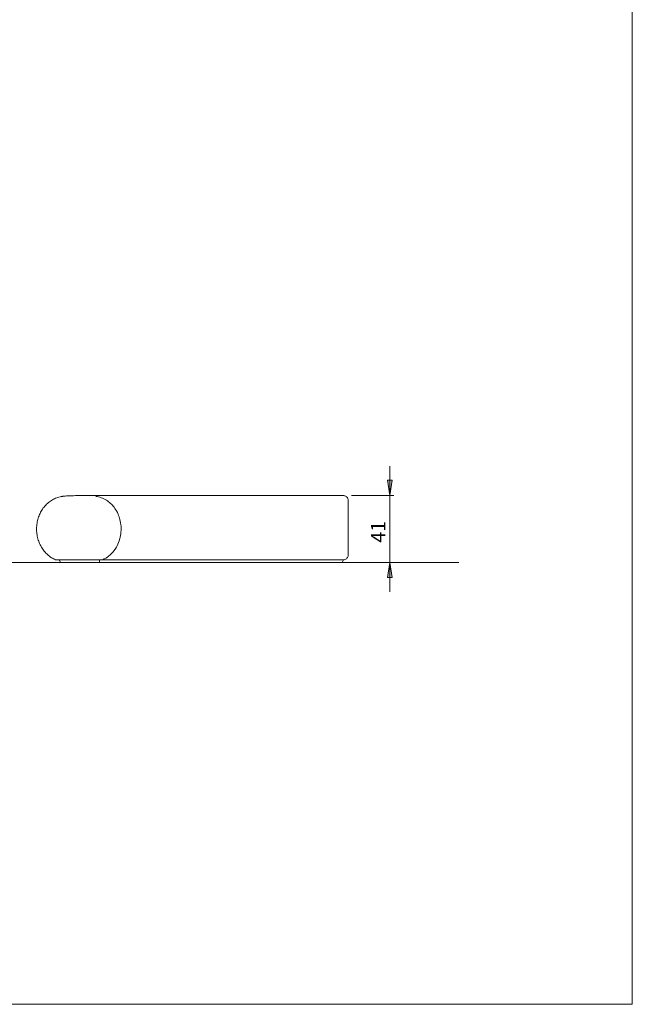
# Model space of a CAD drawing. Units: inches. Extents: x 0 to 1485, y 0 to 1050.
# Drawn here: x 1114 to 1485, y 0 to 597 of the extents above; entities that cross this region are included whole.
import ezdxf

# ---------------------------------------------------------------- set-up
doc = ezdxf.new("R2010")
doc.units = ezdxf.units.IN
doc.header["$MEASUREMENT"] = 0
doc.layers.add('Capa 1', color=7, linetype='Continuous')

# ---------------------------------------------------------------- blocks, each defined once
blk = doc.blocks.new('block 2')
at = {"layer": 'Capa 1', "lineweight": 0}
blk.add_lwpolyline([(0, 0), (297, 0), (297, 210), (0, 210), (0, 0)], dxfattribs=at)
blk = doc.blocks.new('block 3')
at = {"layer": 'Capa 1', "lineweight": 0}
blk.add_lwpolyline([(0, 0), (297, 0), (297, 210), (0, 210), (0, 0)], dxfattribs=at)
at = {"layer": 'Capa 1', "color": 8, "true_color": 0x808080, "char_height": 1.7484, "attachment_point": 7, "rotation": 90}
for s, insert in [('\\fCentury Gothic|b0|i0|c0|p34;\\W0.999043; ', (267.07, 59.67)), ('\\fCentury Gothic|b0|i0|c0|p34;\\W0.999043;  41 ', (267.07, 54.89))]:
    blk.add_mtext(s, dxfattribs=dict(at, insert=insert))
blk = doc.blocks.new('block 4')
at = {"layer": 'Capa 1', "lineweight": 0}
blk.add_lwpolyline([(0, 0), (297, 0), (297, 210), (0, 210), (0, 0)], dxfattribs=at)
blk = doc.blocks.new('block 5')
at = {"layer": 'Capa 1', "lineweight": 0}
blk.add_lwpolyline([(0, 0), (297, 0), (297, 210), (0, 210), (0, 0)], dxfattribs=at)

msp = doc.modelspace()

# ---------------------------------------------------------------- hatches: boundary and pattern name
at = {"layer": 'Capa 1', "true_color": 0x808080}
h = msp.add_hatch(color=8, dxfattribs=at)
h.dxf.hatch_style = 2
h.paths.add_polyline_path([(1338.01, 308.38), (1336.58, 317.64), (1339.43, 317.64)])
h.paths.add_polyline_path([(1338.01, 267.88), (1339.43, 258.62), (1336.58, 258.62)])

# ---------------------------------------------------------------- linework, layer by layer
at = {"layer": 'Capa 1', "color": 8, "lineweight": 9, "true_color": 0x808080}
for points in [[(1338.01, 308.38), (1338.01, 326.19)], [(1338.01, 308.38), (1336.58, 317.64), (1339.43, 317.64), (1338.01, 308.38)], [(1314.84, 308.38), (1340.51, 308.38)], [(1338.01, 308.38), (1338.01, 267.88)], [(1314.06, 267.88), (1340.51, 267.88)], [(1338.01, 267.88), (1339.43, 258.62), (1336.58, 258.62), (1338.01, 267.88)], [(1338.01, 267.88), (1338.01, 250.07)]]:
    msp.add_lwpolyline(points, dxfattribs=at)
at = {"layer": 'Capa 1', "lineweight": 0}
for points in [[(1338.01, 308.38), (1336.58, 317.64), (1339.43, 317.64)], [(1338.01, 267.88), (1339.43, 258.62), (1336.58, 258.62)]]:
    msp.add_lwpolyline(points, dxfattribs=at)
at = {"layer": 'Capa 1', "color": 7, "lineweight": 9, "true_color": 0xffffff}
for points in [[(1139.6, 307.89), (1138.94, 307.79), (1138.24, 307.64), (1137.55, 307.47), (1136.86, 307.27), (1136.18, 307.04), (1135.52, 306.77), (1134.86, 306.48), (1134.21, 306.16), (1133.56, 305.8), (1132.94, 305.42), (1132.34, 305.02), (1131.75, 304.59), (1131.17, 304.13), (1130.61, 303.64), (1130.06, 303.13), (1129.53, 302.6), (1129.02, 302.03), (1128.53, 301.45), (1128.06, 300.85), (1127.62, 300.23), (1127.2, 299.58), (1126.8, 298.93), (1126.43, 298.26), (1126.08, 297.57), (1125.76, 296.87), (1125.47, 296.17), (1125.2, 295.44), (1124.96, 294.71), (1124.75, 293.95), (1124.55, 293.19), (1124.39, 292.41), (1124.25, 291.63), (1124.14, 290.83), (1124.06, 290.03), (1124, 289.23), (1123.98, 288.43), (1123.98, 287.63), (1124.01, 286.83), (1124.07, 286.04), (1124.15, 285.26), (1124.27, 284.48), (1124.41, 283.72), (1124.58, 282.95), (1124.78, 282.2), (1125, 281.44), (1125.26, 280.7), (1125.54, 279.96), (1125.84, 279.23), (1126.17, 278.52), (1126.53, 277.83), (1126.91, 277.15), (1127.32, 276.49), (1127.74, 275.85), (1128.19, 275.23), (1128.66, 274.64), (1129.14, 274.07), (1129.65, 273.53), (1130.17, 273.01), (1130.72, 272.5), (1131.29, 272.02), (1131.88, 271.56), (1132.48, 271.13), (1133.09, 270.73), (1133.66, 270.4), (1134.25, 270.08), (1134.85, 269.78), (1135.47, 269.5)], [(1147.62, 308.36), (1146.37, 308.32), (1144.89, 308.26), (1143.13, 308.16), (1142.2, 308.12), (1141.32, 308.07), (1140.53, 308), (1139.8, 307.92), (1139.6, 307.89)], [(1139.7, 307.9), (1139.6, 307.89)], [(1147.63, 308.36), (1149.83, 308.38)], [(1203.17, 308.38), (1149.83, 308.38)], [(1159.97, 307.9), (1160.79, 307.76), (1161.6, 307.58), (1162.41, 307.36), (1163.21, 307.09), (1164.01, 306.77), (1164.81, 306.4), (1165.59, 305.98), (1166.36, 305.52), (1166.99, 305.1), (1167.6, 304.65), (1168.2, 304.16), (1168.78, 303.65), (1169.35, 303.1), (1169.9, 302.51), (1170.43, 301.9), (1170.94, 301.26), (1171.41, 300.62), (1171.85, 299.97), (1172.41, 299.04), (1172.92, 298.08), (1173.38, 297.08), (1173.7, 296.3), (1174, 295.5), (1174.46, 293.96), (1174.72, 292.89), (1174.92, 291.81), (1175.07, 290.71), (1175.15, 289.87), (1175.2, 289.03), (1175.2, 287.39), (1175.14, 286.28), (1175.03, 285.18), (1174.86, 284.09), (1174.69, 283.26), (1174.5, 282.44), (1174.04, 280.89), (1173.66, 279.86), (1173.23, 278.85), (1172.76, 277.88), (1172.37, 277.15), (1171.94, 276.45), (1171.07, 275.17), (1170.43, 274.35), (1169.74, 273.58), (1169.03, 272.85), (1168.45, 272.32), (1167.86, 271.82), (1166.93, 271.12), (1165.96, 270.49), (1164.94, 269.93), (1163.89, 269.44)], [(1203.17, 308.38), (1309.84, 308.38)], [(1312.84, 305.38), (1312.82, 305.72), (1312.76, 306.05), (1312.67, 306.37), (1312.54, 306.68), (1312.38, 306.98), (1312.19, 307.25), (1311.96, 307.5), (1311.71, 307.73), (1311.44, 307.92), (1311.14, 308.08), (1310.83, 308.21), (1310.51, 308.31), (1310.18, 308.36), (1309.84, 308.38)], [(1312.84, 305.38), (1312.84, 305.36), (1312.84, 305.25), (1312.84, 305.12), (1312.84, 305.05), (1312.84, 304.92)], [(1312.84, 304.92), (1312.84, 304.76), (1312.84, 304.53), (1312.84, 304.23), (1312.84, 303.85), (1312.84, 303.41), (1312.84, 302.89), (1312.84, 302.15), (1312.84, 301.3), (1312.84, 300.33), (1312.84, 299.27), (1312.84, 298.17), (1312.84, 297), (1312.84, 295.72), (1312.84, 294.39), (1312.84, 293.08), (1312.84, 291.73), (1312.84, 290.32), (1312.84, 288.89), (1312.84, 287.5), (1312.84, 286.11), (1312.84, 284.69), (1312.84, 283.3), (1312.84, 281.98), (1312.84, 280.69), (1312.84, 279.42), (1312.84, 278.22), (1312.84, 277.13), (1312.84, 276.11), (1312.84, 275.15), (1312.84, 274.29), (1312.84, 273.56), (1312.84, 272.92), (1312.84, 272.38)], [(1135.48, 269.5), (1135.54, 269.47), (1135.76, 269.41), (1135.97, 269.38), (1136.03, 269.38)], [(1136.04, 269.38), (1136.06, 269.38)], [(1137.51, 269.38), (1136.06, 269.38)], [(1137.51, 269.38), (1137.57, 269.38), (1137.7, 269.39), (1137.9, 269.39)], [(1137.87, 269.14), (1137.85, 269.19), (1137.81, 269.24), (1137.77, 269.28), (1137.73, 269.31), (1137.68, 269.34), (1137.62, 269.36), (1137.57, 269.38), (1137.51, 269.38)], [(1137.87, 269.14), (1138.32, 268.12)], [(1137.9, 269.39), (1149.7, 269.39)], [(1149.7, 269.39), (1161.51, 269.39)], [(1161.51, 269.39), (1161.74, 269.39), (1161.99, 269.38), (1162.16, 269.38)], [(1162.19, 269.1), (1162.09, 268.16)], [(1163.61, 269.38), (1162.16, 269.38)], [(1162.52, 269.38), (1162.46, 269.38), (1162.41, 269.36), (1162.36, 269.34), (1162.32, 269.31), (1162.28, 269.27), (1162.24, 269.22), (1162.21, 269.16), (1162.19, 269.1)], [(1163.61, 269.38), (1163.6, 269.38)], [(1210.22, 269.38), (1195.15, 269.38), (1180.08, 269.38), (1178.82, 269.38), (1170.43, 269.38), (1163.61, 269.38)], [(1220.88, 269.38), (1219.87, 269.38), (1218.87, 269.38), (1217.87, 269.38), (1216.88, 269.38), (1215.86, 269.38), (1214.89, 269.38), (1213.93, 269.38), (1213.03, 269.38), (1212.24, 269.38), (1211.51, 269.38), (1210.83, 269.38), (1210.22, 269.38)], [(1309.84, 269.38), (1294, 269.38), (1275.16, 269.38), (1248.02, 269.38), (1220.88, 269.38)], [(1309.75, 269.12), (1309.44, 268.16)], [(1310.1, 269.39), (1310.04, 269.38), (1309.99, 269.37), (1309.93, 269.34), (1309.88, 269.31), (1309.84, 269.27), (1309.81, 269.22), (1309.78, 269.17), (1309.75, 269.12)], [(1309.84, 269.38), (1309.87, 269.38)], [(1309.87, 269.38), (1310.36, 269.43), (1310.85, 269.56), (1311.3, 269.76), (1311.71, 270.04), (1312.07, 270.38), (1312.38, 270.78), (1312.61, 271.22), (1312.76, 271.71), (1312.82, 272.04), (1312.84, 272.37), (1312.84, 272.38)], [(1138.32, 268.12), (1138.35, 268.07), (1138.38, 268.02), (1138.42, 267.98), (1138.46, 267.95), (1138.52, 267.92), (1138.57, 267.9), (1138.63, 267.89), (1138.68, 267.88)], [(1161.76, 267.88), (1138.68, 267.88)], [(1162.09, 268.16), (1162.07, 268.1), (1162.04, 268.05), (1162, 268), (1161.96, 267.96), (1161.92, 267.92), (1161.87, 267.9), (1161.82, 267.89), (1161.76, 267.88)], [(1208.08, 267.88), (1161.76, 267.88)], [(1220.61, 267.88), (1219.37, 267.88), (1218.15, 267.88), (1216.98, 267.88), (1215.84, 267.88), (1214.73, 267.88), (1213.66, 267.88), (1212.54, 267.88), (1211.49, 267.88), (1210.51, 267.88), (1209.62, 267.88), (1208.81, 267.88), (1208.08, 267.88)], [(1309.06, 267.88), (1220.61, 267.88)], [(1309.44, 268.16), (1309.42, 268.1), (1309.39, 268.05), (1309.35, 268), (1309.3, 267.96), (1309.24, 267.92), (1309.18, 267.9), (1309.12, 267.89), (1309.06, 267.88)]]:
    msp.add_lwpolyline(points, dxfattribs=at)
at = {"layer": 'Capa 1', "color": 8, "lineweight": 9, "true_color": 0x7d7a80}
msp.add_lwpolyline([(785.94, 267.88), (1379.78, 267.88)], dxfattribs=at)

# ---------------------------------------------------------------- block references
at = {"layer": 'Capa 1', "xscale": 5, "yscale": 5, "zscale": 5}
for name in ['block 2', 'block 3', 'block 4', 'block 5']:
    msp.add_blockref(name, (0, 0), dxfattribs=at)

doc.saveas('drawing.dxf')
